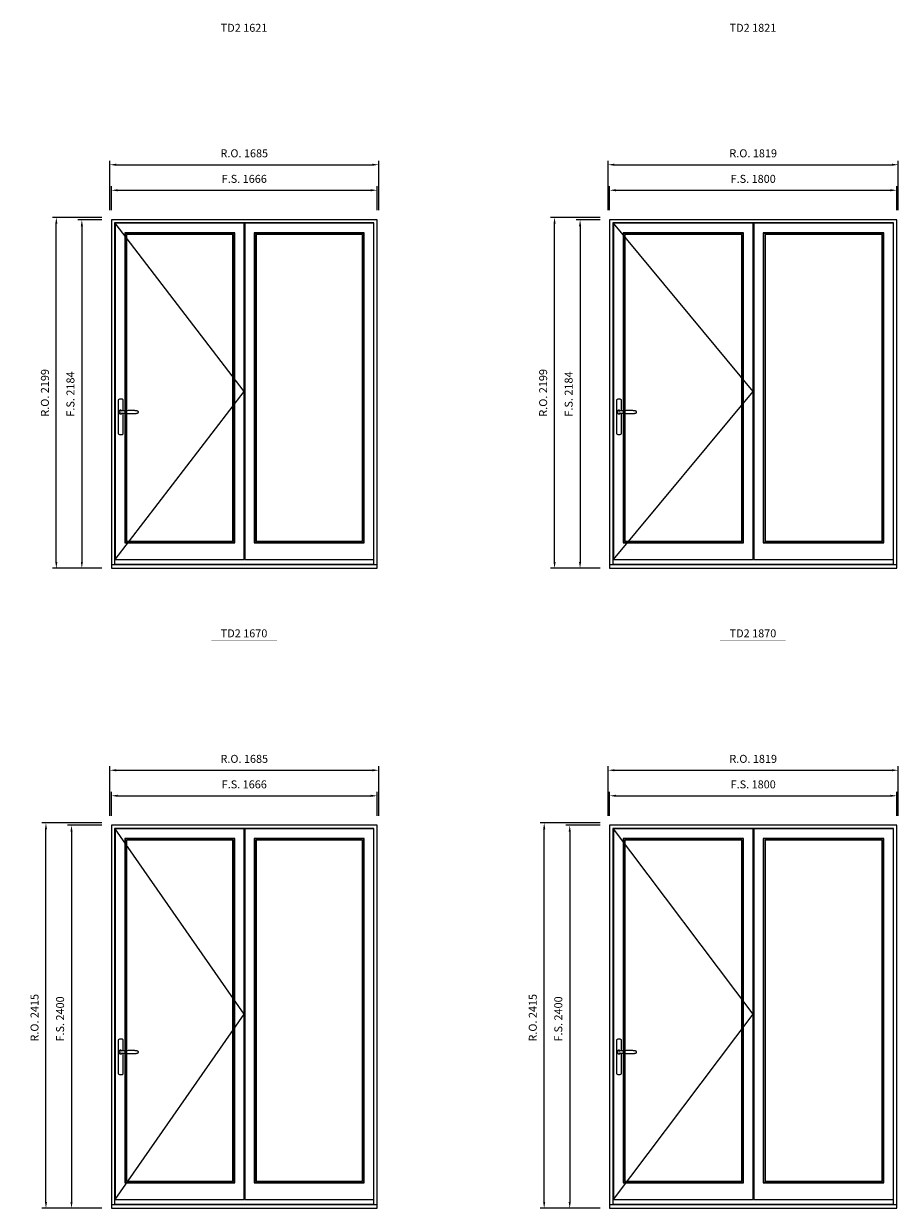
# Model space of a CAD drawing. Extents: x -12017 to 91476, y -17003 to 13176.
# Drawn here: x 13502 to 18983, y -3096 to 4327 of the extents above; entities that cross this region are included whole.
import ezdxf
from ezdxf.enums import TextEntityAlignment as Align

# ---------------------------------------------------------------- set-up
doc = ezdxf.new("R2010")
doc.units = 0
doc.header["$LTSCALE"] = 250
doc.header["$MEASUREMENT"] = 0
doc.header["$PDMODE"] = 3
doc.header["$PDSIZE"] = -2
doc.layers.get('0').update_dxf_attribs({"color": 5, "linetype": 'CONTINUOUS', "lineweight": 0})
doc.layers.get('DEFPOINTS').update_dxf_attribs({"color": 2, "linetype": 'CONTINUOUS', "lineweight": 0})
for name, color, linetype in [('7', 7, 'CONTINUOUS'), ('MC Brickmould', 3, 'CONTINUOUS'), ('Operation Lines', 2, 'CONTINUOUS')]:
    doc.layers.add(name, color=color, linetype=linetype)
for name, color, linetype, lineweight in [('Dimensions', 2, 'CONTINUOUS', 0), ('FRAME', 7, 'CONTINUOUS', 0), ('GLASS', 6, 'CONTINUOUS', 0), ('GLAZING STOP', 1, 'CONTINUOUS', 0), ('SASH', 4, 'CONTINUOUS', 0), ('TEXT', 7, 'CONTINUOUS', 0)]:
    doc.layers.add(name, color=color, linetype=linetype, lineweight=lineweight)
doc.layers.add('viewport', color=7, linetype='CONTINUOUS', plot=False)
doc.styles.add('ROMANS', font='romans')
doc.styles.add('style1', font='arial.ttf')
doc.dimstyles.new('LWDEC', dxfattribs={"dimscale": 20, "dimtxt": 2.5, "dimasz": 2, "dimexe": 1.25, "dimexo": 3, "dimgap": 2, "dimtad": 1, "dimtoh": 1, "dimdec": 0, "dimzin": 11, "dimdsep": 46, "dimtxsty": 'ROMANS', "dimcen": 0, "dimdle": 1.5, "dimazin": 0, "dimtfac": 1, "dimtdec": 0, "dimtix": 1, "dimtmove": 0, "dimatfit": 3, "dimfxl": 0, "dimtzin": 0, "dimarcsym": 0})

# ---------------------------------------------------------------- blocks, each defined once
blk = doc.blocks.new('label1')
at = {"const_width": 2}
blk.add_lwpolyline([(-206, 0), (206, 0)], dxfattribs=at)
at = {"linetype": 'Continuous', "style": 'style1'}
blk.add_attdef('LABEL', text='', height=50, dxfattribs=at).set_placement((0, 20), align=Align.CENTER)
blk = doc.blocks.new('*U2746')
at = {"layer": '7', "color": 7, "lineweight": 25}
for points in [[(50.5, 921.2), (50.5, 991, 0.260241), (19.5, 991), (19.5, 776.9, 0.255586), (50.5, 776.9), (50.5, 906.7)], [(44.3, 921.4, 0.227156), (35, 925.9, 1.588724), (44.3, 906.6)], [(23.8, 917.4), (23.6, 917), (23.5, 916.7), (23.5, 916.4), (23.4, 916), (23.4, 915.7), (23.3, 915.5), (23.3, 915.2), (23.3, 915), (23.3, 914.8), (23.3, 914.5), (23.3, 914.1), (23.3, 914, 0.416255), (35, 902.3)]]:
    blk.add_lwpolyline(points, format="xyb", dxfattribs=at)
for points in [[(29.4, 924.4), (28.9, 924.1), (28.2, 923.6), (27.5, 923), (26.9, 922.6), (26.5, 922.1), (26, 921.5), (25.9, 921.5), (25.7, 921.2), (24.8, 919.9), (24.2, 918.6), (23.7, 917.1)], [(35.2, 902.3), (35, 902.2), (35, 902.3), (35, 902.3), (35, 902.4), (34.9, 902.5), (34.9, 902.5), (34.9, 902.6), (34.9, 902.7), (34.9, 902.8), (35, 902.9), (35.1, 903), (35.1, 903.2), (35.1, 903.2), (35.4, 903.7), (35.9, 904.2), (36.5, 904.7), (37.2, 905.2), (38, 905.5), (38.9, 905.9), (40.1, 906.1), (41.2, 906.4), (42.3, 906.4), (43.8, 906.6), (45.2, 906.6), (46.6, 906.7), (48.1, 906.7), (51, 906.7), (54, 906.6), (57.3, 906.4), (60.6, 906.1), (63.9, 905.8), (67.2, 905.6), (70.6, 905.4), (73.9, 905.2), (77.3, 904.9), (80.7, 904.7), (87.3, 904.4), (93.9, 904.2), (100.4, 904.1), (106.8, 904.2), (113.3, 904.4), (119.8, 904.8), (122.9, 905.1), (125.9, 905.4), (129, 905.7), (132, 906.1), (135.1, 906.5), (136.8, 906.8), (138.3, 907.3), (139.7, 907.8), (140.8, 908.3), (141.4, 908.5), (142, 908.8), (142.5, 909), (142.8, 909.2), (143.1, 909.5), (143.5, 909.7), (143.8, 910), (144.2, 910.3), (144.5, 910.7), (144.8, 911.2), (145, 911.6), (145.2, 912.1), (145.4, 912.7), (145.5, 912.9), (145.5, 913.1), (145.5, 913.5), (145.5, 913.7), (145.5, 914), (145.5, 914.3), (145.5, 914.7), (145.5, 915), (145.4, 915.2), (145.4, 915.5), (145.3, 915.7), (145, 916.4), (144.6, 917.1), (144.3, 917.6), (143.8, 918), (143.4, 918.4), (143.2, 918.5), (143, 918.6), (142.9, 918.7), (142.8, 918.8), (142.6, 918.8), (142.5, 918.9), (141.9, 919.2), (141.4, 919.5), (140.7, 919.8), (140, 920.1), (139.4, 920.3), (138.8, 920.5), (138.4, 920.6), (138, 920.8), (137.5, 921), (136.8, 921.1), (136, 921.3), (135.1, 921.5), (131.8, 922), (128.6, 922.3), (125.3, 922.7), (122.2, 922.9), (118.9, 923.2), (115.7, 923.4), (108, 923.8), (100.3, 923.9), (93.8, 923.8), (87.3, 923.6), (80.7, 923.2), (73.2, 922.7), (65.7, 922.2), (63.4, 922.1), (61, 921.9), (58.6, 921.7), (56.3, 921.5), (54, 921.4), (51.4, 921.2), (49, 921.2), (46.6, 921.2), (45.1, 921.3), (43.7, 921.4), (42.3, 921.5), (41.2, 921.6), (40.1, 921.8), (38.9, 922.1), (38, 922.4), (37.2, 922.8), (36.5, 923.2), (35.9, 923.7), (35.4, 924.2), (35.1, 924.7), (35.1, 924.8), (35.1, 924.9), (35, 925), (35, 925.1), (34.9, 925.2), (34.9, 925.3), (34.9, 925.3), (34.9, 925.4), (34.9, 925.5), (34.9, 925.6), (35, 925.6), (35, 925.6), (35, 925.7), (35, 925.8), (33.4, 925.6), (31.9, 925.3), (30.4, 924.8), (29.5, 924.4)], [(35, 925.8), (34.7, 925.7)], [(46.7, 914), (46.7, 914)]]:
    blk.add_lwpolyline(points, dxfattribs=at)
for centre, radius, start, end in [((34.8, 914.4), 11.3, 90.95089, 141.80667), ((34.8, 913.5), 11.2, 218.07311, 269.16932)]:
    blk.add_arc(centre, radius, start, end, dxfattribs=at)
at = {"layer": 'viewport', "color": 5}
blk.add_point((35, 914), dxfattribs=at)
blk = doc.blocks.new('*D7226')
at = {"layer": 'DEFPOINTS', "color": 0}
for p in [(15717.3, 3283.5), (14051.3, 3098.5), (15717.3, 3098.5)]:
    blk.add_point(p, dxfattribs=at)
at = {"layer": 'Dimensions', "color": 0, "lineweight": -2}
for p, q in [((14051.3, 3158.5), (14051.3, 3308.5)), ((15717.3, 3158.5), (15717.3, 3308.5))]:
    blk.add_line(p, q, dxfattribs=at)
at = {"layer": 'Dimensions', "color": 2, "lineweight": -2}
blk.add_line((14091.3, 3283.5), (15677.3, 3283.5), dxfattribs=at)
at = {"layer": 'Dimensions', "color": 2}
for points in [[(14091.3, 3290.2), (14091.3, 3276.8), (14051.3, 3283.5)], [(15677.3, 3290.2), (15677.3, 3276.8), (15717.3, 3283.5)]]:
    blk.add_solid(points, dxfattribs=at)
at = {"layer": 'Dimensions', "color": 0, "insert": (14884.3, 3348.5), "char_height": 50, "attachment_point": 5, "style": 'ROMANS'}
blk.add_mtext('F.S. 1666', dxfattribs=at)
blk = doc.blocks.new('*D7227')
at = {"layer": 'DEFPOINTS', "color": 0}
for p in [(14051.3, 3098.5), (13866.3, 914.5), (14051.3, 914.5)]:
    blk.add_point(p, dxfattribs=at)
at = {"layer": 'Dimensions', "color": 0, "lineweight": -2}
for p, q in [((13991.3, 3098.5), (13841.3, 3098.5)), ((13991.3, 914.5), (13841.3, 914.5))]:
    blk.add_line(p, q, dxfattribs=at)
at = {"layer": 'Dimensions', "color": 2, "lineweight": -2}
blk.add_line((13866.3, 3058.5), (13866.3, 954.5), dxfattribs=at)
at = {"layer": 'Dimensions', "color": 2}
for points in [[(13859.7, 3058.5), (13873, 3058.5), (13866.3, 3098.5)], [(13859.7, 954.5), (13873, 954.5), (13866.3, 914.5)]]:
    blk.add_solid(points, dxfattribs=at)
at = {"layer": 'Dimensions', "color": 0, "insert": (13801.3, 2006.5), "char_height": 50, "attachment_point": 5, "rotation": 90, "style": 'ROMANS'}
blk.add_mtext('F.S. 2184', dxfattribs=at)
blk = doc.blocks.new('*D7228')
at = {"layer": 'DEFPOINTS', "color": 0}
for p in [(15726.8, 3443.5), (14041.8, 3098.5), (15726.8, 3098.5)]:
    blk.add_point(p, dxfattribs=at)
at = {"layer": 'Dimensions', "color": 0, "lineweight": -2}
for p, q in [((14041.8, 3158.5), (14041.8, 3468.5)), ((15726.8, 3158.5), (15726.8, 3468.5))]:
    blk.add_line(p, q, dxfattribs=at)
at = {"layer": 'Dimensions', "color": 2, "lineweight": -2}
blk.add_line((14081.8, 3443.5), (15686.8, 3443.5), dxfattribs=at)
at = {"layer": 'Dimensions', "color": 2}
for points in [[(14081.8, 3450.2), (14081.8, 3436.8), (14041.8, 3443.5)], [(15686.8, 3450.2), (15686.8, 3436.8), (15726.8, 3443.5)]]:
    blk.add_solid(points, dxfattribs=at)
at = {"layer": 'Dimensions', "color": 0, "insert": (14884.3, 3508.5), "char_height": 50, "attachment_point": 5, "style": 'ROMANS'}
blk.add_mtext('R.O. 1685', dxfattribs=at)
blk = doc.blocks.new('*D7229')
at = {"layer": 'DEFPOINTS', "color": 0}
for p in [(13706.3, 3113.5), (14051.3, 3113.5), (14051.3, 914.5)]:
    blk.add_point(p, dxfattribs=at)
at = {"layer": 'Dimensions', "color": 0, "lineweight": -2}
for p, q in [((13991.3, 3113.5), (13681.3, 3113.5)), ((13991.3, 914.5), (13681.3, 914.5))]:
    blk.add_line(p, q, dxfattribs=at)
at = {"layer": 'Dimensions', "color": 2, "lineweight": -2}
blk.add_line((13706.3, 954.5), (13706.3, 3073.5), dxfattribs=at)
at = {"layer": 'Dimensions', "color": 2}
for points in [[(13699.7, 3073.5), (13713, 3073.5), (13706.3, 3113.5)], [(13699.7, 954.5), (13713, 954.5), (13706.3, 914.5)]]:
    blk.add_solid(points, dxfattribs=at)
at = {"layer": 'Dimensions', "color": 0, "insert": (13641.3, 2014), "char_height": 50, "attachment_point": 5, "rotation": 90, "style": 'ROMANS'}
blk.add_mtext('R.O. 2199', dxfattribs=at)
blk = doc.blocks.new('*D7240')
at = {"layer": 'DEFPOINTS', "color": 0}
for p in [(18973.9, 3283.5), (17173.9, 3098.5), (18973.9, 3098.5)]:
    blk.add_point(p, dxfattribs=at)
at = {"layer": 'Dimensions', "color": 0, "lineweight": -2}
for p, q in [((17173.9, 3158.5), (17173.9, 3308.5)), ((18973.9, 3158.5), (18973.9, 3308.5))]:
    blk.add_line(p, q, dxfattribs=at)
at = {"layer": 'Dimensions', "color": 2, "lineweight": -2}
blk.add_line((17213.9, 3283.5), (18933.9, 3283.5), dxfattribs=at)
at = {"layer": 'Dimensions', "color": 2}
for points in [[(17213.9, 3290.2), (17213.9, 3276.8), (17173.9, 3283.5)], [(18933.9, 3290.2), (18933.9, 3276.8), (18973.9, 3283.5)]]:
    blk.add_solid(points, dxfattribs=at)
at = {"layer": 'Dimensions', "color": 0, "insert": (18073.9, 3348.5), "char_height": 50, "attachment_point": 5, "style": 'ROMANS'}
blk.add_mtext('F.S. 1800', dxfattribs=at)
blk = doc.blocks.new('*D7241')
at = {"layer": 'DEFPOINTS', "color": 0}
for p in [(17173.9, 3098.5), (16988.9, 914.5), (17173.9, 914.5)]:
    blk.add_point(p, dxfattribs=at)
at = {"layer": 'Dimensions', "color": 0, "lineweight": -2}
for p, q in [((17113.9, 3098.5), (16963.9, 3098.5)), ((17113.9, 914.5), (16963.9, 914.5))]:
    blk.add_line(p, q, dxfattribs=at)
at = {"layer": 'Dimensions', "color": 2, "lineweight": -2}
blk.add_line((16988.9, 3058.5), (16988.9, 954.5), dxfattribs=at)
at = {"layer": 'Dimensions', "color": 2}
for points in [[(16982.2, 3058.5), (16995.6, 3058.5), (16988.9, 3098.5)], [(16982.2, 954.5), (16995.6, 954.5), (16988.9, 914.5)]]:
    blk.add_solid(points, dxfattribs=at)
at = {"layer": 'Dimensions', "color": 0, "insert": (16923.9, 2006.5), "char_height": 50, "attachment_point": 5, "rotation": 90, "style": 'ROMANS'}
blk.add_mtext('F.S. 2184', dxfattribs=at)
blk = doc.blocks.new('*D7242')
at = {"layer": 'DEFPOINTS', "color": 0}
for p in [(18983.4, 3443.5), (17164.4, 3098.5), (18983.4, 3098.5)]:
    blk.add_point(p, dxfattribs=at)
at = {"layer": 'Dimensions', "color": 0, "lineweight": -2}
for p, q in [((17164.4, 3158.5), (17164.4, 3468.5)), ((18983.4, 3158.5), (18983.4, 3468.5))]:
    blk.add_line(p, q, dxfattribs=at)
at = {"layer": 'Dimensions', "color": 2, "lineweight": -2}
blk.add_line((17204.4, 3443.5), (18943.4, 3443.5), dxfattribs=at)
at = {"layer": 'Dimensions', "color": 2}
for points in [[(17204.4, 3450.2), (17204.4, 3436.8), (17164.4, 3443.5)], [(18943.4, 3450.2), (18943.4, 3436.8), (18983.4, 3443.5)]]:
    blk.add_solid(points, dxfattribs=at)
at = {"layer": 'Dimensions', "color": 0, "insert": (18073.9, 3508.5), "char_height": 50, "attachment_point": 5, "style": 'ROMANS'}
blk.add_mtext('R.O. 1819', dxfattribs=at)
blk = doc.blocks.new('*D7243')
at = {"layer": 'DEFPOINTS', "color": 0}
for p in [(16828.9, 3113.5), (17173.9, 3113.5), (17173.9, 914.5)]:
    blk.add_point(p, dxfattribs=at)
at = {"layer": 'Dimensions', "color": 0, "lineweight": -2}
for p, q in [((17113.9, 3113.5), (16803.9, 3113.5)), ((17113.9, 914.5), (16803.9, 914.5))]:
    blk.add_line(p, q, dxfattribs=at)
at = {"layer": 'Dimensions', "color": 2, "lineweight": -2}
blk.add_line((16828.9, 954.5), (16828.9, 3073.5), dxfattribs=at)
at = {"layer": 'Dimensions', "color": 2}
for points in [[(16822.2, 3073.5), (16835.6, 3073.5), (16828.9, 3113.5)], [(16822.2, 954.5), (16835.6, 954.5), (16828.9, 914.5)]]:
    blk.add_solid(points, dxfattribs=at)
at = {"layer": 'Dimensions', "color": 0, "insert": (16763.9, 2014), "char_height": 50, "attachment_point": 5, "rotation": 90, "style": 'ROMANS'}
blk.add_mtext('R.O. 2199', dxfattribs=at)
blk = doc.blocks.new('*D6314')
at = {"layer": 'DEFPOINTS', "color": 0}
for p in [(15717.3, -510.9), (14051.3, -695.9), (15717.3, -695.9)]:
    blk.add_point(p, dxfattribs=at)
at = {"layer": 'Dimensions', "color": 0, "lineweight": -2}
for p, q in [((14051.3, -635.9), (14051.3, -485.9)), ((15717.3, -635.9), (15717.3, -485.9))]:
    blk.add_line(p, q, dxfattribs=at)
at = {"layer": 'Dimensions', "color": 2, "lineweight": -2}
blk.add_line((14091.3, -510.9), (15677.3, -510.9), dxfattribs=at)
at = {"layer": 'Dimensions', "color": 2}
for points in [[(14091.3, -504.2), (14091.3, -517.5), (14051.3, -510.9)], [(15677.3, -504.2), (15677.3, -517.5), (15717.3, -510.9)]]:
    blk.add_solid(points, dxfattribs=at)
at = {"layer": 'Dimensions', "color": 0, "insert": (14884.3, -445.9), "char_height": 50, "attachment_point": 5, "style": 'ROMANS'}
blk.add_mtext('F.S. 1666', dxfattribs=at)
blk = doc.blocks.new('*D6315')
at = {"layer": 'DEFPOINTS', "color": 0}
for p in [(14051.3, -695.9), (13801.3, -3095.9), (14051.3, -3095.9)]:
    blk.add_point(p, dxfattribs=at)
at = {"layer": 'Dimensions', "color": 0, "lineweight": -2}
for p, q in [((13991.3, -695.9), (13776.3, -695.9)), ((13991.3, -3095.9), (13776.3, -3095.9))]:
    blk.add_line(p, q, dxfattribs=at)
at = {"layer": 'Dimensions', "color": 2, "lineweight": -2}
blk.add_line((13801.3, -735.9), (13801.3, -3055.9), dxfattribs=at)
at = {"layer": 'Dimensions', "color": 2}
for points in [[(13794.7, -735.9), (13808, -735.9), (13801.3, -695.9)], [(13794.7, -3055.9), (13808, -3055.9), (13801.3, -3095.9)]]:
    blk.add_solid(points, dxfattribs=at)
at = {"layer": 'Dimensions', "color": 0, "insert": (13736.3, -1909.3), "char_height": 50, "attachment_point": 5, "rotation": 90, "style": 'ROMANS'}
blk.add_mtext('F.S. 2400', dxfattribs=at)
blk = doc.blocks.new('*D6316')
at = {"layer": 'DEFPOINTS', "color": 0}
for p in [(15726.8, -350.9), (14041.8, -695.9), (15726.8, -695.9)]:
    blk.add_point(p, dxfattribs=at)
at = {"layer": 'Dimensions', "color": 0, "lineweight": -2}
for p, q in [((14041.8, -635.9), (14041.8, -325.9)), ((15726.8, -635.9), (15726.8, -325.9))]:
    blk.add_line(p, q, dxfattribs=at)
at = {"layer": 'Dimensions', "color": 2, "lineweight": -2}
blk.add_line((14081.8, -350.9), (15686.8, -350.9), dxfattribs=at)
at = {"layer": 'Dimensions', "color": 2}
for points in [[(14081.8, -344.2), (14081.8, -357.5), (14041.8, -350.9)], [(15686.8, -344.2), (15686.8, -357.5), (15726.8, -350.9)]]:
    blk.add_solid(points, dxfattribs=at)
at = {"layer": 'Dimensions', "color": 0, "insert": (14884.3, -285.9), "char_height": 50, "attachment_point": 5, "style": 'ROMANS'}
blk.add_mtext('R.O. 1685', dxfattribs=at)
blk = doc.blocks.new('*D6317')
at = {"layer": 'DEFPOINTS', "color": 0}
for p in [(13641.3, -680.9), (14051.3, -680.9), (14051.3, -3095.9)]:
    blk.add_point(p, dxfattribs=at)
at = {"layer": 'Dimensions', "color": 0, "lineweight": -2}
for p, q in [((13991.3, -680.9), (13616.3, -680.9)), ((13991.3, -3095.9), (13616.3, -3095.9))]:
    blk.add_line(p, q, dxfattribs=at)
at = {"layer": 'Dimensions', "color": 2, "lineweight": -2}
blk.add_line((13641.3, -3055.9), (13641.3, -720.9), dxfattribs=at)
at = {"layer": 'Dimensions', "color": 2}
for points in [[(13634.7, -720.9), (13648, -720.9), (13641.3, -680.9)], [(13634.7, -3055.9), (13648, -3055.9), (13641.3, -3095.9)]]:
    blk.add_solid(points, dxfattribs=at)
at = {"layer": 'Dimensions', "color": 0, "insert": (13576.3, -1901.8), "char_height": 50, "attachment_point": 5, "rotation": 90, "style": 'ROMANS'}
blk.add_mtext('R.O. 2415', dxfattribs=at)
blk = doc.blocks.new('*D6352')
at = {"layer": 'DEFPOINTS', "color": 0}
for p in [(18973.9, -510.9), (17173.9, -695.9), (18973.9, -695.9)]:
    blk.add_point(p, dxfattribs=at)
at = {"layer": 'Dimensions', "color": 0, "lineweight": -2}
for p, q in [((17173.9, -635.9), (17173.9, -485.9)), ((18973.9, -635.9), (18973.9, -485.9))]:
    blk.add_line(p, q, dxfattribs=at)
at = {"layer": 'Dimensions', "color": 2, "lineweight": -2}
blk.add_line((17213.9, -510.9), (18933.9, -510.9), dxfattribs=at)
at = {"layer": 'Dimensions', "color": 2}
for points in [[(17213.9, -504.2), (17213.9, -517.5), (17173.9, -510.9)], [(18933.9, -504.2), (18933.9, -517.5), (18973.9, -510.9)]]:
    blk.add_solid(points, dxfattribs=at)
at = {"layer": 'Dimensions', "color": 0, "insert": (18073.9, -445.9), "char_height": 50, "attachment_point": 5, "style": 'ROMANS'}
blk.add_mtext('F.S. 1800', dxfattribs=at)
blk = doc.blocks.new('*D6353')
at = {"layer": 'DEFPOINTS', "color": 0}
for p in [(17173.9, -695.9), (16923.9, -3095.9), (17173.9, -3095.9)]:
    blk.add_point(p, dxfattribs=at)
at = {"layer": 'Dimensions', "color": 0, "lineweight": -2}
for p, q in [((17113.9, -695.9), (16898.9, -695.9)), ((17113.9, -3095.9), (16898.9, -3095.9))]:
    blk.add_line(p, q, dxfattribs=at)
at = {"layer": 'Dimensions', "color": 2, "lineweight": -2}
blk.add_line((16923.9, -735.9), (16923.9, -3055.9), dxfattribs=at)
at = {"layer": 'Dimensions', "color": 2}
for points in [[(16917.2, -735.9), (16930.6, -735.9), (16923.9, -695.9)], [(16917.2, -3055.9), (16930.6, -3055.9), (16923.9, -3095.9)]]:
    blk.add_solid(points, dxfattribs=at)
at = {"layer": 'Dimensions', "color": 0, "insert": (16858.9, -1909.3), "char_height": 50, "attachment_point": 5, "rotation": 90, "style": 'ROMANS'}
blk.add_mtext('F.S. 2400', dxfattribs=at)
blk = doc.blocks.new('*D6354')
at = {"layer": 'DEFPOINTS', "color": 0}
for p in [(18983.4, -350.9), (17164.4, -695.9), (18983.4, -695.9)]:
    blk.add_point(p, dxfattribs=at)
at = {"layer": 'Dimensions', "color": 0, "lineweight": -2}
for p, q in [((17164.4, -635.9), (17164.4, -325.9)), ((18983.4, -635.9), (18983.4, -325.9))]:
    blk.add_line(p, q, dxfattribs=at)
at = {"layer": 'Dimensions', "color": 2, "lineweight": -2}
blk.add_line((17204.4, -350.9), (18943.4, -350.9), dxfattribs=at)
at = {"layer": 'Dimensions', "color": 2}
for points in [[(17204.4, -344.2), (17204.4, -357.5), (17164.4, -350.9)], [(18943.4, -344.2), (18943.4, -357.5), (18983.4, -350.9)]]:
    blk.add_solid(points, dxfattribs=at)
at = {"layer": 'Dimensions', "color": 0, "insert": (18073.9, -285.9), "char_height": 50, "attachment_point": 5, "style": 'ROMANS'}
blk.add_mtext('R.O. 1819', dxfattribs=at)
blk = doc.blocks.new('*D6355')
at = {"layer": 'DEFPOINTS', "color": 0}
for p in [(16763.9, -680.9), (17173.9, -680.9), (17173.9, -3095.9)]:
    blk.add_point(p, dxfattribs=at)
at = {"layer": 'Dimensions', "color": 0, "lineweight": -2}
for p, q in [((17113.9, -680.9), (16738.9, -680.9)), ((17113.9, -3095.9), (16738.9, -3095.9))]:
    blk.add_line(p, q, dxfattribs=at)
at = {"layer": 'Dimensions', "color": 2, "lineweight": -2}
blk.add_line((16763.9, -3055.9), (16763.9, -720.9), dxfattribs=at)
at = {"layer": 'Dimensions', "color": 2}
for points in [[(16757.2, -720.9), (16770.6, -720.9), (16763.9, -680.9)], [(16757.2, -3055.9), (16770.6, -3055.9), (16763.9, -3095.9)]]:
    blk.add_solid(points, dxfattribs=at)
at = {"layer": 'Dimensions', "color": 0, "insert": (16698.9, -1901.8), "char_height": 50, "attachment_point": 5, "rotation": 90, "style": 'ROMANS'}
blk.add_mtext('R.O. 2415', dxfattribs=at)

msp = doc.modelspace()

# ---------------------------------------------------------------- linework, layer by layer
at = {"layer": 'FRAME'}
for points in [[(14051.3, 914.5), (15717.3, 914.5), (15717.3, 3098.5), (14051.3, 3098.5)], [(14071.3, 941.5), (15697.3, 941.5), (15697.3, 3078.5), (14071.3, 3078.5)], [(17173.9, 914.5), (18973.9, 914.5), (18973.9, 3098.5), (17173.9, 3098.5)], [(17193.9, 941.5), (18953.9, 941.5), (18953.9, 3078.5), (17193.9, 3078.5)], [(14051.3, -3095.9), (15717.3, -3095.9), (15717.3, -695.9), (14051.3, -695.9)], [(14071.3, -3068.9), (15697.3, -3068.9), (15697.3, -715.9), (14071.3, -715.9)], [(17173.9, -3095.9), (18973.9, -3095.9), (18973.9, -695.9), (17173.9, -695.9)], [(17193.9, -3068.9), (18953.9, -3068.9), (18953.9, -715.9), (17193.9, -715.9)]]:
    msp.add_lwpolyline(points, close=True, dxfattribs=at)
at = {"layer": 'GLASS'}
for points in [[(14137.8, 1077.5), (14821.8, 1077.5), (14821.8, 3013.5), (14137.8, 3013.5)], [(14949.8, 1077.5), (15633.8, 1077.5), (15633.8, 3013.5), (14949.8, 3013.5)], [(17260.4, 1077.5), (18011.4, 1077.5), (18011.4, 3013.5), (17260.4, 3013.5)], [(18139.4, 1077.5), (18890.4, 1077.5), (18890.4, 3013.5), (18139.4, 3013.5)], [(14137.8, -2932.9), (14821.8, -2932.9), (14821.8, -780.9), (14137.8, -780.9)], [(14949.8, -2932.9), (15633.8, -2932.9), (15633.8, -780.9), (14949.8, -780.9)], [(17260.4, -2932.9), (18011.4, -2932.9), (18011.4, -780.9), (17260.4, -780.9)], [(18139.4, -2932.9), (18890.4, -2932.9), (18890.4, -780.9), (18139.4, -780.9)]]:
    msp.add_lwpolyline(points, close=True, dxfattribs=at)
at = {"layer": 'GLAZING STOP'}
for points in [[(14146.3, 1085.5), (14813.3, 1085.5), (14813.3, 3005.5), (14146.3, 3005.5)], [(14958.3, 1085.5), (15625.3, 1085.5), (15625.3, 3005.5), (14958.3, 3005.5)], [(17268.9, 1085.5), (18002.9, 1085.5), (18002.9, 3005.5), (17268.9, 3005.5)], [(18147.9, 1085.5), (18881.9, 1085.5), (18881.9, 3005.5), (18147.9, 3005.5)], [(14146.3, -2924.9), (14813.3, -2924.9), (14813.3, -788.9), (14146.3, -788.9)], [(14958.3, -2924.9), (15625.3, -2924.9), (15625.3, -788.9), (14958.3, -788.9)], [(17268.9, -2924.9), (18002.9, -2924.9), (18002.9, -788.9), (17268.9, -788.9)], [(18147.9, -2924.9), (18881.9, -2924.9), (18881.9, -788.9), (18147.9, -788.9)]]:
    msp.add_lwpolyline(points, close=True, dxfattribs=at)
at = {"layer": 'MC Brickmould'}
for points in [[(14051.3, 914.5), (15717.3, 914.5), (15717.3, 935.5), (14051.3, 935.5)], [(17173.9, 914.5), (18973.9, 914.5), (18973.9, 935.5), (17173.9, 935.5)], [(14051.3, -3095.9), (15717.3, -3095.9), (15717.3, -3074.9), (14051.3, -3074.9)], [(17173.9, -3095.9), (18973.9, -3095.9), (18973.9, -3074.9), (17173.9, -3074.9)]]:
    msp.add_lwpolyline(points, close=True, dxfattribs=at)
at = {"layer": 'Operation Lines'}
for points in [[(14075.3, 970.5), (14884.3, 2023.5), (14075.3, 3076.5)], [(17197.9, 970.5), (18073.9, 2023.5), (17197.9, 3076.5)], [(14075.3, -3039.9), (14884.3, -1878.9), (14075.3, -717.9)], [(17197.9, -3039.9), (18073.9, -1878.9), (17197.9, -717.9)]]:
    msp.add_lwpolyline(points, dxfattribs=at)
at = {"layer": 'SASH'}
for points in [[(14075.3, 970.5), (14884.3, 970.5), (14884.3, 3076.5), (14075.3, 3076.5)], [(14887.3, 970.5), (15696.3, 970.5), (15696.3, 3076.5), (14887.3, 3076.5)], [(17197.9, 970.5), (18073.9, 970.5), (18073.9, 3076.5), (17197.9, 3076.5)], [(18076.9, 970.5), (18952.9, 970.5), (18952.9, 3076.5), (18076.9, 3076.5)], [(14135.3, 1074.5), (14824.3, 1074.5), (14824.3, 3016.5), (14135.3, 3016.5)], [(14947.3, 1074.5), (15636.3, 1074.5), (15636.3, 3016.5), (14947.3, 3016.5)], [(17257.9, 1074.5), (18013.9, 1074.5), (18013.9, 3016.5), (17257.9, 3016.5)], [(18136.9, 1074.5), (18892.9, 1074.5), (18892.9, 3016.5), (18136.9, 3016.5)], [(14075.3, -3039.9), (14884.3, -3039.9), (14884.3, -717.9), (14075.3, -717.9)], [(14887.3, -3039.9), (15696.3, -3039.9), (15696.3, -717.9), (14887.3, -717.9)], [(17197.9, -3039.9), (18073.9, -3039.9), (18073.9, -717.9), (17197.9, -717.9)], [(18076.9, -3039.9), (18952.9, -3039.9), (18952.9, -717.9), (18076.9, -717.9)], [(14135.3, -2935.9), (14824.3, -2935.9), (14824.3, -777.9), (14135.3, -777.9)], [(14947.3, -2935.9), (15636.3, -2935.9), (15636.3, -777.9), (14947.3, -777.9)], [(17257.9, -2935.9), (18013.9, -2935.9), (18013.9, -777.9), (17257.9, -777.9)], [(18136.9, -2935.9), (18892.9, -2935.9), (18892.9, -777.9), (18136.9, -777.9)]]:
    msp.add_lwpolyline(points, close=True, dxfattribs=at)

# ---------------------------------------------------------------- block references
at = {"layer": 'Operation Lines'}
for p in [(14075.3, 979.5), (17197.9, 979.5), (14075.3, -3030.9), (17197.9, -3030.9)]:
    msp.add_blockref('*U2746', p, dxfattribs=at)
at = {"layer": 'TEXT', "linetype": 'Continuous'}
for p, values in [((14882.8, 4256.4), {'LABEL': 'TD2 1621'}), ((18072.4, 4256.4), {'LABEL': 'TD2 1821'}), ((14882.8, 462), {'LABEL': 'TD2 1670'}), ((18072.4, 462), {'LABEL': 'TD2 1870'})]:
    msp.add_blockref('label1', p, dxfattribs=at).add_auto_attribs(values)

# ---------------------------------------------------------------- dimensions: what is measured, and where the dimension line sits
at = {"layer": 'Dimensions'}
for base, p1, p2, text, picture, middle in [((15726.8, 3443.5), (14041.8, 3098.5), (15726.8, 3098.5), 'R.O. <>', '*D7228', (14884.3, 3508.5)), ((18983.4, 3443.5), (17164.4, 3098.5), (18983.4, 3098.5), 'R.O. <>', '*D7242', (18073.9, 3508.5)), ((15717.3, 3283.5), (14051.3, 3098.5), (15717.3, 3098.5), 'F.S. <>', '*D7226', (14884.3, 3348.5)), ((18973.9, 3283.5), (17173.9, 3098.5), (18973.9, 3098.5), 'F.S. <>', '*D7240', (18073.9, 3348.5)), ((15726.8, -350.9), (14041.8, -695.9), (15726.8, -695.9), 'R.O. <>', '*D6316', (14884.3, -285.9)), ((18983.4, -350.9), (17164.4, -695.9), (18983.4, -695.9), 'R.O. <>', '*D6354', (18073.9, -285.9)), ((15717.3, -510.9), (14051.3, -695.9), (15717.3, -695.9), 'F.S. <>', '*D6314', (14884.3, -445.9)), ((18973.9, -510.9), (17173.9, -695.9), (18973.9, -695.9), 'F.S. <>', '*D6352', (18073.9, -445.9))]:
    dim = msp.add_linear_dim(base=base, p1=p1, p2=p2, text=text, dimstyle='LWDEC', override={"dimclrd": 2}, dxfattribs=at)
    dim.commit()
    dim.dimension.update_dxf_attribs({"geometry": picture, "text_midpoint": middle})
for base, p1, p2, text, picture, middle in [((13706.3, 3113.5), (14051.3, 914.5), (14051.3, 3113.5), 'R.O. <>', '*D7229', (13641.3, 2014)), ((13866.3, 914.5), (14051.3, 3098.5), (14051.3, 914.5), 'F.S. <>', '*D7227', (13801.3, 2006.5)), ((16828.9, 3113.5), (17173.9, 914.5), (17173.9, 3113.5), 'R.O. <>', '*D7243', (16763.9, 2014)), ((16988.9, 914.5), (17173.9, 3098.5), (17173.9, 914.5), 'F.S. <>', '*D7241', (16923.9, 2006.5))]:
    dim = msp.add_linear_dim(base=base, p1=p1, p2=p2, angle=90, text=text, dimstyle='LWDEC', override={"dimclrd": 2}, dxfattribs=at)
    dim.commit()
    dim.dimension.update_dxf_attribs({"geometry": picture, "text_midpoint": middle})
for base, p1, p2, text, picture, middle in [((13641.3, -680.9), (14051.3, -3095.9), (14051.3, -680.9), 'R.O. <>', '*D6317', (13641.3, -1901.8)), ((13801.3, -3095.9), (14051.3, -695.9), (14051.3, -3095.9), 'F.S. <>', '*D6315', (13801.3, -1909.3)), ((16763.9, -680.9), (17173.9, -3095.9), (17173.9, -680.9), 'R.O. <>', '*D6355', (16763.9, -1901.8)), ((16923.9, -3095.9), (17173.9, -695.9), (17173.9, -3095.9), 'F.S. <>', '*D6353', (16923.9, -1909.3))]:
    dim = msp.add_linear_dim(base=base, p1=p1, p2=p2, angle=90, text=text, dimstyle='LWDEC', override={"dimclrd": 2}, dxfattribs=at)
    dim.commit()
    dim.dimension.update_dxf_attribs({"geometry": picture, "text_midpoint": middle, "dimtype": 160})

doc.saveas('drawing.dxf')
